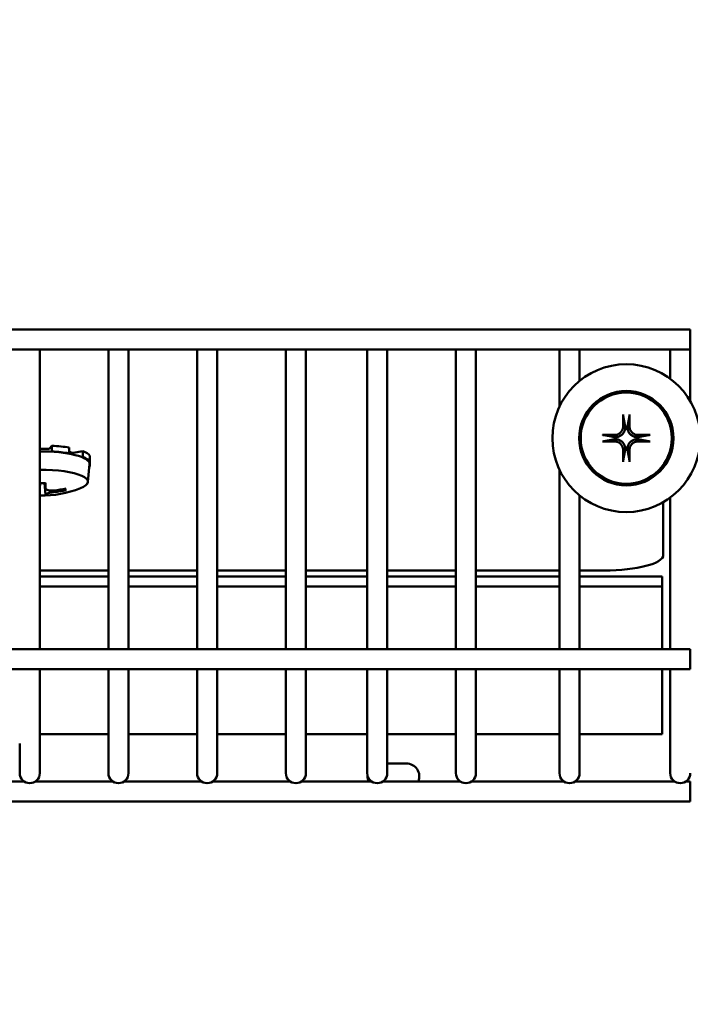
# Model space of a CAD drawing. Extents: x -160 to 75, y -65 to 69.
# Drawn here: x -41 to -38, y -43 to -39 of the extents above; entities that cross this region are included whole.
import ezdxf

# ---------------------------------------------------------------- set-up
doc = ezdxf.new("R2010")
doc.units = 0
doc.header["$LTSCALE"] = 0.35
doc.header["$MEASUREMENT"] = 0
doc.layers.get('DEFPOINTS').update_dxf_attribs({"linetype": 'CONTINUOUS'})
doc.layers.add('DIMENSIONS', color=60, linetype='CONTINUOUS')
doc.layers.add('Visible (ANSI)', color=7, linetype='CONTINUOUS', lineweight=50)
doc.styles.add('ROMANS', font='romans.shx')
doc.dimstyles.new('DIM$0', dxfattribs={"dimscale": 12.8, "dimtxt": 0.125, "dimasz": 0.1563, "dimexe": 0.125, "dimexo": 0.0625, "dimgap": 0.09375, "dimtad": 0, "dimdec": 6, "dimzin": 0, "dimdsep": 46, "dimlunit": 5, "dimtxsty": 'ROMANS', "dimcen": 0, "dimaunit": 1, "dimadec": 0, "dimazin": 0, "dimtfac": 0.87, "dimtdec": 6, "dimtix": 1, "dimtofl": 0, "dimtmove": 0, "dimatfit": 3, "dimfxl": 0, "dimtolj": 1, "dimtzin": 0, "dimarcsym": 0})

# ---------------------------------------------------------------- blocks, each defined once
blk = doc.blocks.new('*D13')
at = {"layer": 'DEFPOINTS', "color": 0, "transparency": 16777216}
for p in [(-61.7482, 9.7144), (-16.3347, 9.7144), (-61.5733, -47.2856)]:
    blk.add_point(p, dxfattribs=at)
at = {"layer": 'DIMENSIONS', "color": 0, "lineweight": -2, "transparency": 16777216}
for p, q in [((-60.9482, 9.7144), (-14.7347, 9.7144)), ((-16.3347, 7.7138), (-16.3347, -16.2903)), ((-16.3347, -45.2849), (-16.3347, -21.2808)), ((-60.7733, -47.2856), (-14.7347, -47.2856))]:
    blk.add_line(p, q, dxfattribs=at)
at = {"layer": 'DIMENSIONS', "color": 0, "transparency": 16777216}
for points in [[(-16.6682, 7.7138), (-16.0013, 7.7138), (-16.3347, 9.7144)], [(-16.6682, -45.2849), (-16.0013, -45.2849), (-16.3347, -47.2856)]]:
    blk.add_solid(points, dxfattribs=at)
at = {"layer": 'DIMENSIONS', "color": 0, "transparency": 16777216, "insert": (-16.3347, -18.7856), "char_height": 1.6, "attachment_point": 5, "rotation": 90, "style": 'ROMANS'}
blk.add_mtext('\\A1;57', dxfattribs=at)
blk = doc.blocks.new('*D48')
at = {"layer": 'DEFPOINTS', "color": 0, "transparency": 16777216}
for p in [(-22.7482, -34.0033), (-57.7482, -42.142), (-22.7482, -49.5231)]:
    blk.add_point(p, dxfattribs=at)
at = {"layer": 'DIMENSIONS', "color": 0, "lineweight": -2, "transparency": 16777216}
for p, q in [((-22.7482, -34.8033), (-22.7482, -51.1231)), ((-57.7482, -42.942), (-57.7482, -51.1231)), ((-55.7476, -49.5231), (-42.7435, -49.5231)), ((-24.7489, -49.5231), (-37.753, -49.5231))]:
    blk.add_line(p, q, dxfattribs=at)
at = {"layer": 'DIMENSIONS', "color": 0, "transparency": 16777216}
for points in [[(-55.7476, -49.1896), (-55.7476, -49.8565), (-57.7482, -49.5231)], [(-24.7489, -49.1896), (-24.7489, -49.8565), (-22.7482, -49.5231)]]:
    blk.add_solid(points, dxfattribs=at)
at = {"layer": 'DIMENSIONS', "color": 0, "transparency": 16777216, "insert": (-40.2482, -49.5231), "char_height": 1.6, "attachment_point": 5, "style": 'ROMANS'}
blk.add_mtext('\\A1;35', dxfattribs=at)

msp = doc.modelspace()

# ---------------------------------------------------------------- linework, layer by layer
at = {"layer": 'Visible (ANSI)'}
for p, q in [((-38.348471, -40.4139377), (-41.4233523, -40.4139378)), ((-38.348471, -40.4989377), (-38.348471, -40.4139377)), ((-38.348345, -40.4139734), (-38.348471, -40.4139734)), ((-38.348345, -40.4139734), (-38.348345, -40.716788)), ((-38.348471, -40.4989377), (-41.4967043, -40.4989378)), ((-41.098345, -40.4989377), (-41.098345, -41.7646125)), ((-40.808345, -40.4989377), (-40.808345, -41.7646125)), ((-40.723345, -40.4989377), (-40.723345, -41.7646125)), ((-40.433345, -40.4989377), (-40.433345, -41.7646125)), ((-40.348345, -40.4989377), (-40.348345, -41.7646125)), ((-40.058345, -40.4989377), (-40.058345, -41.7646125)), ((-39.973345, -40.4989377), (-39.973345, -41.7646125)), ((-39.714345, -40.4989377), (-39.714345, -41.7646125)), ((-39.629345, -40.4989377), (-39.629345, -41.7646125)), ((-39.339345, -40.4989377), (-39.339345, -41.7646125)), ((-39.254345, -40.4989377), (-39.254345, -41.7646125)), ((-38.901345, -40.4989377), (-38.901345, -40.7394664)), ((-38.816345, -40.4989377), (-38.816345, -40.6309595)), ((-38.433345, -40.4989377), (-38.433345, -40.6217294)), ((-38.6319938, -40.7790972), (-38.6235261, -40.8237446)), ((-38.6142669, -40.8237446), (-38.6057992, -40.7790972)), ((-38.668331, -40.8685494), (-38.7129783, -40.8600817)), ((-38.5248146, -40.8600817), (-38.569462, -40.8685494)), ((-41.0568009, -40.9172841), (-41.0474912, -40.9050222)), ((-41.0474912, -40.9050222), (-41.0474912, -40.929149)), ((-38.7129783, -40.8862764), (-38.668331, -40.8778086)), ((-38.569462, -40.8778086), (-38.5248146, -40.8862764)), ((-41.0474912, -40.929149), (-41.0485642, -40.9305622)), ((-40.9766484, -40.9383665), (-40.9735928, -40.9371684)), ((-40.9735928, -40.9371684), (-40.9735928, -40.9130416)), ((-40.9567113, -40.9348053), (-40.9170334, -40.9278595)), ((-40.9170334, -40.9278595), (-40.9170334, -40.9519862)), ((-40.8864237, -40.9713467), (-40.8864237, -40.9472199)), ((-38.6235261, -40.9226135), (-38.6319938, -40.9672609)), ((-38.6057992, -40.9672609), (-38.6142669, -40.9226135)), ((-40.9170334, -40.9519862), (-40.9216065, -40.9527868)), ((-40.8948643, -41.0583119), (-40.8880409, -40.9830659)), ((-40.891818, -40.9716278), (-40.8864237, -40.9713467)), ((-40.8864237, -40.9923023), (-40.888867, -40.992175)), ((-40.8864237, -40.9713467), (-40.8864237, -40.9923023)), ((-38.901345, -41.0068917), (-38.901345, -41.7646125)), ((-41.0965391, -41.0631557), (-41.098345, -41.0843659)), ((-41.0743873, -41.1106383), (-41.0784302, -41.0631557)), ((-41.0738264, -41.0851487), (-41.0758142, -41.0632281)), ((-40.9945563, -41.0870941), (-40.9934028, -41.0894214)), ((-38.816345, -41.1153986), (-38.816345, -41.7646125)), ((-38.4624847, -41.1437185), (-38.4624847, -41.3670537)), ((-38.433345, -41.1246286), (-38.433345, -41.7646125)), ((-40.808345, -41.4325507), (-41.098345, -41.4325507)), ((-40.433345, -41.4325507), (-40.723345, -41.4325507)), ((-40.058345, -41.4325507), (-40.348345, -41.4325507)), ((-39.714345, -41.4325507), (-39.973345, -41.4325507)), ((-39.339345, -41.4325507), (-39.629345, -41.4325507)), ((-38.901345, -41.4325507), (-39.254345, -41.4325507)), ((-38.7124847, -41.4325507), (-38.816345, -41.4325507)), ((-41.098345, -41.4584821), (-40.808345, -41.4584821)), ((-40.723345, -41.4584821), (-40.433345, -41.4584821)), ((-40.348345, -41.4584821), (-40.058345, -41.4584821)), ((-39.973345, -41.4584821), (-39.714345, -41.4584821)), ((-39.629345, -41.4584821), (-39.339345, -41.4584821)), ((-39.254345, -41.4584821), (-38.901345, -41.4584821)), ((-38.816345, -41.4584821), (-38.4676599, -41.4584821)), ((-38.4676599, -41.4584821), (-38.4676599, -41.5007671)), ((-41.098345, -41.5007671), (-40.808345, -41.5007671)), ((-40.723345, -41.5007671), (-40.433345, -41.5007671)), ((-40.348345, -41.5007671), (-40.058345, -41.5007671)), ((-39.973345, -41.5007671), (-39.714345, -41.5007671)), ((-39.629345, -41.5007671), (-39.339345, -41.5007671)), ((-39.254345, -41.5007671), (-38.901345, -41.5007671)), ((-38.816345, -41.5007671), (-38.4676599, -41.5007671)), ((-38.4676599, -41.5007671), (-38.4676599, -41.7500177)), ((-38.348471, -41.7646125), (-46.215471, -41.7646126)), ((-38.4676599, -41.7646125), (-38.4676599, -41.7500177)), ((-38.348471, -41.8496125), (-38.348471, -41.7646125)), ((-38.348471, -41.8496125), (-46.215471, -41.8496126)), ((-41.098345, -41.8496125), (-41.098345, -42.1639735)), ((-40.808345, -41.8496125), (-40.808345, -42.1639735)), ((-40.723345, -41.8496125), (-40.723345, -42.1639735)), ((-40.433345, -41.8496125), (-40.433345, -42.1639735)), ((-40.348345, -41.8496125), (-40.348345, -42.1639735)), ((-40.058345, -41.8496125), (-40.058345, -42.1639735)), ((-39.973345, -41.8496125), (-39.973345, -42.1639735)), ((-39.714345, -41.8496125), (-39.714345, -42.1639734)), ((-39.629345, -41.8496125), (-39.629345, -42.1639734)), ((-39.339345, -41.8496125), (-39.339345, -42.1639734)), ((-39.254345, -41.8496125), (-39.254345, -42.1639734)), ((-38.901345, -41.8496125), (-38.901345, -42.1639734)), ((-38.816345, -41.8496125), (-38.816345, -42.1639734)), ((-38.4676599, -41.8496125), (-38.4676599, -42.1244317)), ((-38.433345, -41.8496125), (-38.433345, -42.1639734)), ((-40.808345, -42.1244317), (-41.098345, -42.1244317)), ((-40.433345, -42.1244317), (-40.723345, -42.1244317)), ((-40.058345, -42.1244317), (-40.348345, -42.1244317)), ((-39.714345, -42.1244317), (-39.973345, -42.1244317)), ((-39.339345, -42.1244317), (-39.629345, -42.1244317)), ((-38.901345, -42.1244317), (-39.254345, -42.1244317)), ((-38.4676599, -42.1244317), (-38.816345, -42.1244317)), ((-41.183345, -42.1639735), (-41.183345, -42.2889735)), ((-41.098345, -42.2889735), (-41.098345, -42.1639735)), ((-40.808345, -42.1639735), (-40.808345, -42.2889735)), ((-40.723345, -42.2889735), (-40.723345, -42.1639735)), ((-40.433345, -42.1639735), (-40.433345, -42.2889735)), ((-40.348345, -42.2889735), (-40.348345, -42.1639735)), ((-40.058345, -42.1639735), (-40.058345, -42.2889735)), ((-39.973345, -42.2889735), (-39.973345, -42.1639735)), ((-39.714345, -42.1639734), (-39.714345, -42.2889734)), ((-39.629345, -42.2889734), (-39.629345, -42.1639734)), ((-39.339345, -42.1639734), (-39.339345, -42.2889734)), ((-39.254345, -42.2889734), (-39.254345, -42.1639734)), ((-38.901345, -42.1639734), (-38.901345, -42.2889734)), ((-38.816345, -42.2889734), (-38.816345, -42.1639734)), ((-38.433345, -42.1639734), (-38.433345, -42.2889734)), ((-39.629345, -42.2481791), (-39.548584, -42.2481791)), ((-41.1652413, -42.3237739), (-41.4914487, -42.3237739)), ((-40.7902413, -42.3237739), (-41.1164487, -42.3237739)), ((-40.4152413, -42.3237739), (-40.7414487, -42.3237739)), ((-40.0402413, -42.3237739), (-40.3664487, -42.3237739)), ((-39.6962413, -42.3237739), (-39.9914487, -42.3237739)), ((-39.3212413, -42.3237739), (-39.6474487, -42.3237739)), ((-38.8832413, -42.3237739), (-39.2724487, -42.3237739)), ((-38.4152413, -42.3237739), (-38.8344487, -42.3237739)), ((-38.348471, -42.3237739), (-38.3664487, -42.3237739)), ((-38.348471, -42.4087739), (-38.348471, -42.3237739)), ((-38.348471, -42.4087739), (-46.215471, -42.4087739))]:
    msp.add_line(p, q, dxfattribs=at)
at = {"layer": 'Visible (ANSI)', "flags": 128}
for points in [[(-38.6319937, -40.779095), (-38.6320206, -40.7789406), (-38.6320474, -40.778768), (-38.6320736, -40.7785804), (-38.6320988, -40.7783808), (-38.6321226, -40.7781721), (-38.6321445, -40.7779566), (-38.6321658, -40.7777223), (-38.6321867, -40.7774683), (-38.6322068, -40.7771993), (-38.6322259, -40.7769196), (-38.6322436, -40.7766339), (-38.6322596, -40.7763468), (-38.6322736, -40.7760616), (-38.6322864, -40.7757632), (-38.632298, -40.7754497), (-38.6323085, -40.7751261), (-38.6323176, -40.7747979), (-38.6323251, -40.7744703), (-38.632331, -40.7741486), (-38.6323351, -40.7738374), (-38.6323374, -40.7735214), (-38.6323383, -40.7731964), (-38.6323376, -40.7728677), (-38.6323354, -40.7725406)], [(-38.6054576, -40.7725406), (-38.6054554, -40.7728677), (-38.6054547, -40.7731964), (-38.6054555, -40.7735214), (-38.6054579, -40.7738374), (-38.605462, -40.7741486), (-38.6054678, -40.7744703), (-38.6054754, -40.7747979), (-38.6054845, -40.7751261), (-38.6054949, -40.7754497), (-38.6055066, -40.7757632), (-38.6055194, -40.7760616), (-38.6055334, -40.7763468), (-38.6055494, -40.7766339), (-38.605567, -40.7769196), (-38.6055861, -40.7771993), (-38.6056062, -40.7774683), (-38.6056271, -40.7777223), (-38.6056484, -40.7779566), (-38.6056704, -40.7781721), (-38.6056942, -40.7783808), (-38.6057194, -40.7785804), (-38.6057456, -40.778768), (-38.6057723, -40.7789406), (-38.6057992, -40.779095)], [(-38.6325349, -40.8238477), (-38.6326061, -40.8261045), (-38.6328271, -40.8283951), (-38.6331992, -40.8307), (-38.6337235, -40.8329999), (-38.6344013, -40.835275), (-38.6352339, -40.8375061), (-38.6362194, -40.8396747), (-38.6373453, -40.8417667), (-38.6385978, -40.8437688), (-38.6399624, -40.8456673), (-38.6414253, -40.8474491), (-38.6429732, -40.8491017), (-38.644638, -40.8506581), (-38.6464304, -40.8521285), (-38.6483372, -40.8534983), (-38.6503454, -40.854753), (-38.6524418, -40.8558782), (-38.6546133, -40.8568594), (-38.6568447, -40.8576873), (-38.6591168, -40.8583616), (-38.6614101, -40.8588833), (-38.6637049, -40.859253), (-38.6659818, -40.8594716), (-38.6682278, -40.8595406)], [(-38.6233362, -40.8248178), (-38.623332, -40.8276168), (-38.6235085, -40.8304454), (-38.6238675, -40.8332837), (-38.6244112, -40.836112), (-38.6251415, -40.8389106), (-38.6260597, -40.8416599), (-38.6271626, -40.8443462), (-38.6284507, -40.8469604), (-38.6299257, -40.8494943), (-38.6315926, -40.8519406), (-38.633461, -40.8542907), (-38.6355405, -40.8565351), (-38.6377848, -40.8586146), (-38.6401349, -40.860483), (-38.6425812, -40.8621499), (-38.6451151, -40.8636248), (-38.6477294, -40.8649129), (-38.6504156, -40.8660158), (-38.6531649, -40.866934), (-38.6559635, -40.8676643), (-38.6587918, -40.868208), (-38.6616301, -40.868567), (-38.6644587, -40.8687435), (-38.6672577, -40.8687393)], [(-38.6235261, -40.8237446), (-38.6235176, -40.8237894), (-38.6235092, -40.8238341), (-38.6235009, -40.8238789), (-38.6234925, -40.8239237), (-38.6234843, -40.8239685), (-38.6234761, -40.8240133), (-38.6234679, -40.824058), (-38.6234598, -40.8241028), (-38.6234517, -40.8241475), (-38.6234437, -40.8241923), (-38.6234357, -40.824237), (-38.6234277, -40.8242817), (-38.6234198, -40.8243264), (-38.623412, -40.8243711), (-38.6234042, -40.8244159), (-38.6233965, -40.8244605), (-38.6233888, -40.8245052), (-38.6233811, -40.8245499), (-38.6233735, -40.8245946), (-38.6233659, -40.8246393), (-38.6233584, -40.8246839), (-38.623351, -40.8247286), (-38.6233435, -40.8247732), (-38.6233362, -40.8248178)], [(-38.5705353, -40.8687393), (-38.5733343, -40.8687435), (-38.5761628, -40.868567), (-38.5790011, -40.868208), (-38.5818294, -40.8676643), (-38.584628, -40.866934), (-38.5873774, -40.8660158), (-38.5900636, -40.8649129), (-38.5926779, -40.8636248), (-38.5952117, -40.8621499), (-38.5976581, -40.860483), (-38.6000082, -40.8586146), (-38.6022525, -40.8565351), (-38.604332, -40.8542907), (-38.6062004, -40.8519406), (-38.6078673, -40.8494943), (-38.6093422, -40.8469604), (-38.6106303, -40.8443462), (-38.6117332, -40.8416599), (-38.6126515, -40.8389106), (-38.6133818, -40.836112), (-38.6139254, -40.8332837), (-38.6142845, -40.8304454), (-38.6144609, -40.8276168), (-38.6144568, -40.8248178)], [(-38.6144568, -40.8248178), (-38.6144494, -40.8247732), (-38.614442, -40.8247286), (-38.6144345, -40.8246839), (-38.614427, -40.8246393), (-38.6144195, -40.8245946), (-38.6144119, -40.8245499), (-38.6144042, -40.8245052), (-38.6143965, -40.8244605), (-38.6143888, -40.8244159), (-38.614381, -40.8243711), (-38.6143731, -40.8243264), (-38.6143652, -40.8242817), (-38.6143573, -40.824237), (-38.6143493, -40.8241923), (-38.6143413, -40.8241475), (-38.6143332, -40.8241028), (-38.6143251, -40.824058), (-38.6143169, -40.8240133), (-38.6143087, -40.8239685), (-38.6143004, -40.8239237), (-38.6142921, -40.8238789), (-38.6142837, -40.8238341), (-38.6142753, -40.8237894), (-38.6142669, -40.8237446)], [(-38.5695652, -40.8595406), (-38.5718219, -40.8594694), (-38.5741125, -40.8592484), (-38.5764174, -40.8588764), (-38.5787173, -40.8583521), (-38.5809924, -40.8576742), (-38.5832234, -40.8568416), (-38.5853921, -40.8558562), (-38.5874841, -40.8547302), (-38.5894861, -40.8534778), (-38.5913847, -40.8521131), (-38.5931665, -40.8506503), (-38.5948191, -40.8491024), (-38.5963756, -40.8474376), (-38.5978459, -40.8456452), (-38.5992157, -40.8437384), (-38.6004704, -40.8417302), (-38.6015956, -40.8396338), (-38.6025768, -40.8374623), (-38.6034047, -40.8352309), (-38.6040791, -40.8329587), (-38.6046007, -40.8306655), (-38.6049704, -40.8283706), (-38.6051891, -40.8260937), (-38.605258, -40.8238477)], [(-38.7195349, -40.8597401), (-38.7192078, -40.8597379), (-38.7188791, -40.8597373), (-38.7185541, -40.8597381), (-38.7182381, -40.8597405), (-38.7179269, -40.8597445), (-38.7176052, -40.8597504), (-38.7172776, -40.8597579), (-38.7169494, -40.859767), (-38.7166259, -40.8597775), (-38.7163123, -40.8597892), (-38.7160139, -40.8598019), (-38.7157288, -40.8598159), (-38.7154416, -40.8598319), (-38.7151559, -40.8598496), (-38.7148763, -40.8598687), (-38.7146072, -40.8598888), (-38.7143532, -40.8599097), (-38.7141189, -40.859931), (-38.7139034, -40.859953), (-38.7136947, -40.8599767), (-38.7134951, -40.8600019), (-38.7133075, -40.8600281), (-38.713135, -40.8600549), (-38.7129805, -40.8600818)], [(-38.6672577, -40.8687393), (-38.6673023, -40.868732), (-38.667347, -40.8687246), (-38.6673916, -40.8687171), (-38.6674363, -40.8687096), (-38.6674809, -40.868702), (-38.6675256, -40.8686944), (-38.6675703, -40.8686868), (-38.667615, -40.8686791), (-38.6676597, -40.8686713), (-38.6677044, -40.8686635), (-38.6677491, -40.8686557), (-38.6677938, -40.8686478), (-38.6678385, -40.8686398), (-38.6678833, -40.8686319), (-38.667928, -40.8686238), (-38.6679727, -40.8686158), (-38.6680175, -40.8686076), (-38.6680623, -40.8685995), (-38.668107, -40.8685912), (-38.6681518, -40.868583), (-38.6681966, -40.8685747), (-38.6682414, -40.8685663), (-38.6682862, -40.8685579), (-38.668331, -40.8685494)], [(-38.569462, -40.8685494), (-38.5695068, -40.8685579), (-38.5695516, -40.8685663), (-38.5695964, -40.8685747), (-38.5696412, -40.868583), (-38.5696859, -40.8685912), (-38.5697307, -40.8685995), (-38.5697755, -40.8686076), (-38.5698202, -40.8686158), (-38.569865, -40.8686238), (-38.5699097, -40.8686319), (-38.5699544, -40.8686398), (-38.5699992, -40.8686478), (-38.5700439, -40.8686557), (-38.5700886, -40.8686635), (-38.5701333, -40.8686713), (-38.570178, -40.8686791), (-38.5702227, -40.8686868), (-38.5702674, -40.8686944), (-38.570312, -40.868702), (-38.5703567, -40.8687096), (-38.5704014, -40.8687171), (-38.570446, -40.8687246), (-38.5704907, -40.868732), (-38.5705353, -40.8687393)], [(-38.5248125, -40.8600818), (-38.524658, -40.8600549), (-38.5244855, -40.8600281), (-38.5242979, -40.8600019), (-38.5240982, -40.8599767), (-38.5238896, -40.859953), (-38.523674, -40.859931), (-38.5234397, -40.8599097), (-38.5231858, -40.8598888), (-38.5229167, -40.8598687), (-38.522637, -40.8598496), (-38.5223514, -40.8598319), (-38.5220642, -40.8598159), (-38.521779, -40.8598019), (-38.5214807, -40.8597892), (-38.5211671, -40.8597775), (-38.5208436, -40.859767), (-38.5205153, -40.8597579), (-38.5201877, -40.8597504), (-38.5198661, -40.8597445), (-38.5195549, -40.8597405), (-38.5192389, -40.8597381), (-38.5189139, -40.8597373), (-38.5185852, -40.8597379), (-38.5182581, -40.8597401)], [(-38.7129805, -40.8862763), (-38.713135, -40.8863032), (-38.7133075, -40.88633), (-38.7134951, -40.8863562), (-38.7136947, -40.8863814), (-38.7139034, -40.8864051), (-38.7141189, -40.8864271), (-38.7143532, -40.8864484), (-38.7146072, -40.8864693), (-38.7148763, -40.8864894), (-38.7151559, -40.8865085), (-38.7154416, -40.8865262), (-38.7157288, -40.8865421), (-38.7160139, -40.8865562), (-38.7163123, -40.8865689), (-38.7166259, -40.8865806), (-38.7169494, -40.886591), (-38.7172776, -40.8866001), (-38.7176052, -40.8866077), (-38.7179269, -40.8866135), (-38.7182381, -40.8866176), (-38.7185541, -40.88662), (-38.7188791, -40.8866208), (-38.7192078, -40.8866201), (-38.7195349, -40.886618)], [(-38.668331, -40.8778086), (-38.6682862, -40.8778002), (-38.6682414, -40.8777918), (-38.6681966, -40.8777834), (-38.6681518, -40.8777751), (-38.668107, -40.8777668), (-38.6680623, -40.8777586), (-38.6680175, -40.8777504), (-38.6679727, -40.8777423), (-38.667928, -40.8777342), (-38.6678833, -40.8777262), (-38.6678385, -40.8777182), (-38.6677938, -40.8777103), (-38.6677491, -40.8777024), (-38.6677044, -40.8776946), (-38.6676597, -40.8776868), (-38.667615, -40.877679), (-38.6675703, -40.8776713), (-38.6675256, -40.8776637), (-38.6674809, -40.8776561), (-38.6674363, -40.8776485), (-38.6673916, -40.877641), (-38.667347, -40.8776335), (-38.6673023, -40.8776261), (-38.6672577, -40.8776187)], [(-38.6682278, -40.8868175), (-38.6659711, -40.8868887), (-38.6636805, -40.8871097), (-38.6613755, -40.8874817), (-38.6590757, -40.888006), (-38.6568005, -40.8886838), (-38.6545695, -40.8895165), (-38.6524009, -40.8905019), (-38.6503089, -40.8916279), (-38.6483068, -40.8928803), (-38.6464082, -40.894245), (-38.6446265, -40.8957078), (-38.6429739, -40.8972557), (-38.6414174, -40.8989205), (-38.639947, -40.9007129), (-38.6385773, -40.9026197), (-38.6373226, -40.9046279), (-38.6361974, -40.9067243), (-38.6352162, -40.9088958), (-38.6343883, -40.9111272), (-38.6337139, -40.9133993), (-38.6331923, -40.9156926), (-38.6328225, -40.9179875), (-38.6326039, -40.9202644), (-38.6325349, -40.9225103)], [(-38.6672577, -40.8776187), (-38.6644587, -40.8776146), (-38.6616301, -40.877791), (-38.6587918, -40.8781501), (-38.6559635, -40.8786937), (-38.6531649, -40.879424), (-38.6504156, -40.8803423), (-38.6477294, -40.8814452), (-38.6451151, -40.8827333), (-38.6425812, -40.8842082), (-38.6401349, -40.8858751), (-38.6377848, -40.8877435), (-38.6355405, -40.889823), (-38.633461, -40.8920674), (-38.6315926, -40.8944175), (-38.6299257, -40.8968638), (-38.6284507, -40.8993976), (-38.6271626, -40.9020119), (-38.6260597, -40.9046981), (-38.6251415, -40.9074475), (-38.6244112, -40.9102461), (-38.6238675, -40.9130744), (-38.6235085, -40.9159127), (-38.623332, -40.9187412), (-38.6233362, -40.9215402)], [(-38.6144568, -40.9215402), (-38.6144609, -40.9187412), (-38.6142845, -40.9159127), (-38.6139254, -40.9130744), (-38.6133818, -40.9102461), (-38.6126515, -40.9074475), (-38.6117332, -40.9046981), (-38.6106303, -40.9020119), (-38.6093422, -40.8993976), (-38.6078673, -40.8968638), (-38.6062004, -40.8944175), (-38.604332, -40.8920674), (-38.6022525, -40.889823), (-38.6000082, -40.8877435), (-38.5976581, -40.8858751), (-38.5952117, -40.8842082), (-38.5926779, -40.8827333), (-38.5900636, -40.8814452), (-38.5873774, -40.8803423), (-38.584628, -40.879424), (-38.5818294, -40.8786937), (-38.5790011, -40.8781501), (-38.5761628, -40.877791), (-38.5733343, -40.8776146), (-38.5705353, -40.8776187)], [(-38.605258, -40.9225103), (-38.6051868, -40.9202536), (-38.6049658, -40.917963), (-38.6045938, -40.915658), (-38.6040695, -40.9133582), (-38.6033917, -40.911083), (-38.602559, -40.908852), (-38.6015736, -40.9066834), (-38.6004476, -40.9045913), (-38.5991952, -40.9025893), (-38.5978305, -40.9006907), (-38.5963677, -40.898909), (-38.5948198, -40.8972564), (-38.593155, -40.8956999), (-38.5913626, -40.8942296), (-38.5894558, -40.8928598), (-38.5874476, -40.8916051), (-38.5853512, -40.8904799), (-38.5831796, -40.8894987), (-38.5809483, -40.8886708), (-38.5786762, -40.8879965), (-38.5763829, -40.8874748), (-38.5740881, -40.8871051), (-38.5718112, -40.8868864), (-38.5695652, -40.8868175)], [(-38.5705353, -40.8776187), (-38.5704907, -40.8776261), (-38.570446, -40.8776335), (-38.5704014, -40.877641), (-38.5703567, -40.8776485), (-38.570312, -40.8776561), (-38.5702674, -40.8776637), (-38.5702227, -40.8776713), (-38.570178, -40.877679), (-38.5701333, -40.8776868), (-38.5700886, -40.8776946), (-38.5700439, -40.8777024), (-38.5699992, -40.8777103), (-38.5699544, -40.8777182), (-38.5699097, -40.8777262), (-38.569865, -40.8777342), (-38.5698202, -40.8777423), (-38.5697755, -40.8777504), (-38.5697307, -40.8777586), (-38.5696859, -40.8777668), (-38.5696412, -40.8777751), (-38.5695964, -40.8777834), (-38.5695516, -40.8777918), (-38.5695068, -40.8778002), (-38.569462, -40.8778086)], [(-38.5182581, -40.886618), (-38.5185852, -40.8866201), (-38.5189139, -40.8866208), (-38.5192389, -40.88662), (-38.5195549, -40.8866176), (-38.5198661, -40.8866135), (-38.5201877, -40.8866077), (-38.5205153, -40.8866001), (-38.5208436, -40.886591), (-38.5211671, -40.8865806), (-38.5214807, -40.8865689), (-38.521779, -40.8865562), (-38.5220642, -40.8865421), (-38.5223514, -40.8865262), (-38.522637, -40.8865085), (-38.5229167, -40.8864894), (-38.5231858, -40.8864693), (-38.5234397, -40.8864484), (-38.523674, -40.8864271), (-38.5238896, -40.8864051), (-38.5240982, -40.8863814), (-38.5242979, -40.8863562), (-38.5244855, -40.88633), (-38.524658, -40.8863032), (-38.5248125, -40.8862763)], [(-38.6233362, -40.9215402), (-38.6233435, -40.9215849), (-38.623351, -40.9216295), (-38.6233584, -40.9216742), (-38.6233659, -40.9217188), (-38.6233735, -40.9217635), (-38.6233811, -40.9218082), (-38.6233888, -40.9218528), (-38.6233965, -40.9218975), (-38.6234042, -40.9219422), (-38.623412, -40.9219869), (-38.6234198, -40.9220316), (-38.6234277, -40.9220764), (-38.6234357, -40.9221211), (-38.6234437, -40.9221658), (-38.6234517, -40.9222106), (-38.6234598, -40.9222553), (-38.6234679, -40.9223001), (-38.6234761, -40.9223448), (-38.6234843, -40.9223896), (-38.6234925, -40.9224344), (-38.6235009, -40.9224791), (-38.6235092, -40.9225239), (-38.6235176, -40.9225687), (-38.6235261, -40.9226135)], [(-38.6142669, -40.9226135), (-38.6142753, -40.9225687), (-38.6142837, -40.9225239), (-38.6142921, -40.9224791), (-38.6143004, -40.9224344), (-38.6143087, -40.9223896), (-38.6143169, -40.9223448), (-38.6143251, -40.9223001), (-38.6143332, -40.9222553), (-38.6143413, -40.9222106), (-38.6143493, -40.9221658), (-38.6143573, -40.9221211), (-38.6143652, -40.9220764), (-38.6143731, -40.9220316), (-38.614381, -40.9219869), (-38.6143888, -40.9219422), (-38.6143965, -40.9218975), (-38.6144042, -40.9218528), (-38.6144119, -40.9218082), (-38.6144195, -40.9217635), (-38.614427, -40.9217188), (-38.6144345, -40.9216742), (-38.614442, -40.9216295), (-38.6144494, -40.9215849), (-38.6144568, -40.9215402)], [(-38.6323354, -40.9738175), (-38.6323376, -40.9734903), (-38.6323383, -40.9731617), (-38.6323374, -40.9728367), (-38.6323351, -40.9725206), (-38.632331, -40.9722094), (-38.6323251, -40.9718878), (-38.6323176, -40.9715602), (-38.6323085, -40.971232), (-38.632298, -40.9709084), (-38.6322864, -40.9705948), (-38.6322736, -40.9702965), (-38.6322596, -40.9700113), (-38.6322436, -40.9697242), (-38.6322259, -40.9694385), (-38.6322068, -40.9691588), (-38.6321867, -40.9688897), (-38.6321658, -40.9686358), (-38.6321445, -40.9684015), (-38.6321226, -40.9681859), (-38.6320988, -40.9679773), (-38.6320736, -40.9677776), (-38.6320474, -40.96759), (-38.6320206, -40.9674175), (-38.6319937, -40.9672631)], [(-38.6057992, -40.9672631), (-38.6057723, -40.9674175), (-38.6057456, -40.96759), (-38.6057194, -40.9677776), (-38.6056942, -40.9679773), (-38.6056704, -40.9681859), (-38.6056484, -40.9684015), (-38.6056271, -40.9686358), (-38.6056062, -40.9688897), (-38.6055861, -40.9691588), (-38.605567, -40.9694385), (-38.6055494, -40.9697242), (-38.6055334, -40.9700113), (-38.6055194, -40.9702965), (-38.6055066, -40.9705948), (-38.6054949, -40.9709084), (-38.6054845, -40.971232), (-38.6054754, -40.9715602), (-38.6054678, -40.9718878), (-38.605462, -40.9722094), (-38.6054579, -40.9725206), (-38.6054555, -40.9728367), (-38.6054547, -40.9731617), (-38.6054554, -40.9734903), (-38.6054576, -40.9738175)], [(-41.098345, -41.0632037), (-41.0862036, -41.0630488), (-41.0740825, -41.0632862)], [(-41.0740457, -41.0625635), (-41.0740448, -41.0626217), (-41.074044, -41.0626779), (-41.0740434, -41.062732), (-41.074043, -41.0627839), (-41.0740429, -41.0628333), (-41.074043, -41.0628803), (-41.0740432, -41.0629246), (-41.0740437, -41.0629662), (-41.0740444, -41.0630049), (-41.0740453, -41.0630406), (-41.0740465, -41.0630731), (-41.0740479, -41.0631027), (-41.0740495, -41.0631301), (-41.0740514, -41.0631553), (-41.0740536, -41.0631782), (-41.074056, -41.0631989), (-41.0740586, -41.0632173), (-41.0740615, -41.0632335), (-41.0740645, -41.0632473), (-41.0740678, -41.0632588), (-41.0740713, -41.0632679), (-41.074075, -41.0632747), (-41.0740789, -41.0632791), (-41.074083, -41.063281)], [(-41.0743874, -41.1106379), (-41.0743605, -41.1109556), (-41.0743337, -41.1112743), (-41.0743075, -41.1115887), (-41.0742823, -41.1118936), (-41.0742586, -41.1121839), (-41.0742366, -41.1124554), (-41.0742153, -41.1127223), (-41.0741944, -41.1129871), (-41.0741743, -41.1132456), (-41.0741552, -41.1134939), (-41.0741376, -41.1137277), (-41.0741216, -41.113943), (-41.0741075, -41.1141363), (-41.0740948, -41.1143175), (-41.0740831, -41.1144889), (-41.0740727, -41.114648), (-41.0740636, -41.1147926), (-41.074056, -41.1149204), (-41.0740502, -41.1150288), (-41.0740461, -41.1151157), (-41.0740437, -41.1151848), (-41.0740429, -41.1152381), (-41.0740436, -41.1152751), (-41.0740457, -41.1152956)], [(-41.0381534, -41.0940399), (-41.0404101, -41.0942617), (-41.0427007, -41.0944314), (-41.0450056, -41.0945464), (-41.0473055, -41.0946041), (-41.0495806, -41.0946019), (-41.0518116, -41.0945373), (-41.0539803, -41.094409), (-41.0560723, -41.0942199), (-41.0580743, -41.093974), (-41.0599729, -41.093675), (-41.0617547, -41.0933268), (-41.0634073, -41.0929327), (-41.0649638, -41.0924847), (-41.0664341, -41.0919798), (-41.0678039, -41.0914214), (-41.0690586, -41.0908126), (-41.0701838, -41.0901568), (-41.071165, -41.0894573), (-41.0719929, -41.0887186), (-41.0726672, -41.0879479), (-41.0731889, -41.0871525), (-41.0735586, -41.0863396), (-41.0737773, -41.0855168), (-41.0738462, -41.0846888)], [(-41.0738462, -41.1105372), (-41.073775, -41.1101864), (-41.073554, -41.1098139), (-41.073182, -41.1094225), (-41.0726577, -41.109015), (-41.0719798, -41.1085944), (-41.0711472, -41.1081634), (-41.0701618, -41.1077251), (-41.0690358, -41.107283), (-41.0677834, -41.1068407), (-41.0664187, -41.1064018), (-41.0649559, -41.10597), (-41.063408, -41.1055485), (-41.0617432, -41.1051288), (-41.0599508, -41.1047083), (-41.058044, -41.1042905), (-41.0560358, -41.1038792), (-41.0539394, -41.1034779), (-41.0517678, -41.1030902), (-41.0495364, -41.1027192), (-41.0472643, -41.1023671), (-41.0449711, -41.1020358), (-41.0426762, -41.1017273), (-41.0403993, -41.1014437), (-41.0381534, -41.1011861)], [(-40.9868462, -41.0924504), (-40.9871734, -41.0925162), (-40.987502, -41.0925655), (-40.987827, -41.0925971), (-40.9881431, -41.0926102), (-40.9884543, -41.0926037), (-40.9887759, -41.092578), (-40.9891035, -41.0925341), (-40.9894317, -41.0924731), (-40.9897553, -41.092396), (-40.9900689, -41.0923037), (-40.9903672, -41.0921974), (-40.9906524, -41.0920751), (-40.9909395, -41.0919308), (-40.9912252, -41.0917672), (-40.9915049, -41.0915873), (-40.991774, -41.0913939), (-40.9920279, -41.0911902), (-40.9922622, -41.0909791), (-40.9924778, -41.0907583), (-40.9926864, -41.0905165), (-40.9928861, -41.0902572), (-40.9930737, -41.0899851), (-40.9932462, -41.0897046), (-40.9934006, -41.0894203)]]:
    msp.add_lwpolyline(points, dxfattribs=at)
at = {"layer": 'Visible (ANSI)'}
for radius in [0.3125, 0.1995, 0.1926747]:
    msp.add_circle((-38.6188965, -40.873179), radius, dxfattribs=at)
for centre, radius, start, end in [((-38.6188965, -40.873179), 0.0485646, 84.7547928, 95.2452072), ((-38.6188965, -40.873179), 0.0485646, 174.7547928, 185.2452072), ((-38.6188965, -40.873179), 0.0485646, 354.7547928, 5.2452072), ((-38.6188965, -40.873179), 0.0485646, 264.7547928, 275.2452072), ((-41.0874847, -40.6806257), 0.4351001, 268.5697169, 291.7116746), ((-39.548584, -42.3028666), 0.0546875, 337.5234667, 90), ((-41.140845, -42.2889735), 0.0425, 180, 0), ((-40.765845, -42.2889735), 0.0425, 180, 0), ((-40.390845, -42.2889735), 0.0425, 180, 0), ((-40.015845, -42.2889735), 0.0425, 180, 0), ((-39.671845, -42.2889734), 0.0425, 180, 0), ((-39.657959, -42.3028666), 0.0546875, 178.0224686, 202.476535), ((-39.296845, -42.2889734), 0.0425, 180, 0), ((-38.858845, -42.2889734), 0.0425, 180, 0), ((-38.390845, -42.2889734), 0.0425, 180, 0)]:
    msp.add_arc(centre, radius, start, end, dxfattribs=at)
for centre, major_axis, ratio, start_param, end_param in [((-38.5943564, -40.8728979), (0.0049758, -0.4343736), 0.087155743, 4.478241743, 4.598227646), ((-38.6434366, -40.8728979), (0.0049758, 0.4343736), 0.087155743, 4.826550314, 4.946536218), ((-38.6191776, -40.8977191), (-0.4343736, 0.0049758), 0.08715575, 4.826550307, 4.946536211), ((-38.6186154, -40.8977191), (-0.4343736, -0.0049758), 0.08715575, 4.47824175, 4.598227654), ((-41.0874847, -40.9576978), (-0.205, 0), 0.261987839, 4.123340365, 4.516039447), ((-38.6191776, -40.848639), (0.4343736, 0.0049758), 0.087155736, 4.47824175, 4.598227654), ((-38.6186154, -40.848639), (0.4343736, -0.0049758), 0.087155736, 4.826550307, 4.946536211), ((-41.0874847, -40.9576978), (0.15125, 0), 0.261987839, 1.413529169, 1.642662095), ((-41.0874847, -40.9818245), (0.1995, 0), 0.261987839, 6.259432529, 7.908446369), ((-41.0628327, -40.9169698), (0.00615, 0), 0.261987839, 4.555121822, 6.086835774), ((-41.0874847, -40.9818245), (-0.205, 0), 0.261987839, 4.123340365, 4.516039447), ((-41.0874847, -40.9576978), (0.15125, 0), 0.261987839, 0.628131005, 0.718180439), ((-40.960128, -40.9334656), (-0.00615, 0), 0.261987839, 0.628131005, 2.159844957), ((-41.0874847, -40.9576978), (0.205, 0), 0.261987839, 0.196349548, 0.58904863), ((-38.5943564, -40.8734601), (-0.0049758, -0.4343736), 0.087155743, 4.8265503, 4.946536204), ((-38.6434366, -40.8734601), (-0.0049758, 0.4343736), 0.087155743, 4.478241757, 4.598227661), ((-41.0874847, -40.9818245), (0.205, 0), 0.261987839, 0.196349548, 0.58904863), ((-41.0874847, -40.9818245), (0.205, 0), 0.261987839, 6.027268353, 6.086835774), ((-41.0874847, -41.057113), (0.1926747, 0), 0.261987839, 5.701237359, 7.910377735), ((-41.1120248, -40.6826242), (0.0352598, -0.4329687), 0.033845982, 0.377366336, 0.49735224), ((-41.1120248, -40.6827715), (0.0378395, -0.4327509), 0.011821494, 0.030918443, 0.150904347), ((-41.0872036, -40.6891271), (-0.4341648, -0.0143564), 0.938501971, 1.652936102, 1.772922006), ((-41.0872036, -40.6762687), (0.4335008, -0.0279686), 0.984169461, 4.888963454, 5.008949358), ((-38.7124847, -41.3670537), (0.25, 0), 0.261987839, 4.712388975, 6.283185295)]:
    msp.add_ellipse(centre, major_axis=major_axis, ratio=ratio, start_param=start_param, end_param=end_param, dxfattribs=at)

# ---------------------------------------------------------------- dimensions: what is measured, and where the dimension line sits
at = {"layer": 'DIMENSIONS'}
dim = msp.add_linear_dim(base=(-16.3347401, 9.714404), p1=(-61.573342, -47.2855563), p2=(-61.7482423, 9.714404), angle=270, dimstyle='DIM$0', override={"dimscale": 12.8}, dxfattribs=at)
dim.commit()
dim.dimension.update_dxf_attribs({"geometry": '*D13', "text_midpoint": (-16.3347401, -18.7855761), "dimtype": 160})
dim = msp.add_linear_dim(base=(-22.7482423, -49.5230586), p1=(-57.7482423, -42.142023), p2=(-22.7482423, -34.003303), dimstyle='DIM$0', dxfattribs=at)
dim.commit()
dim.dimension.update_dxf_attribs({"geometry": '*D48', "text_midpoint": (-40.2482423, -49.5230586)})

doc.saveas('drawing.dxf')
